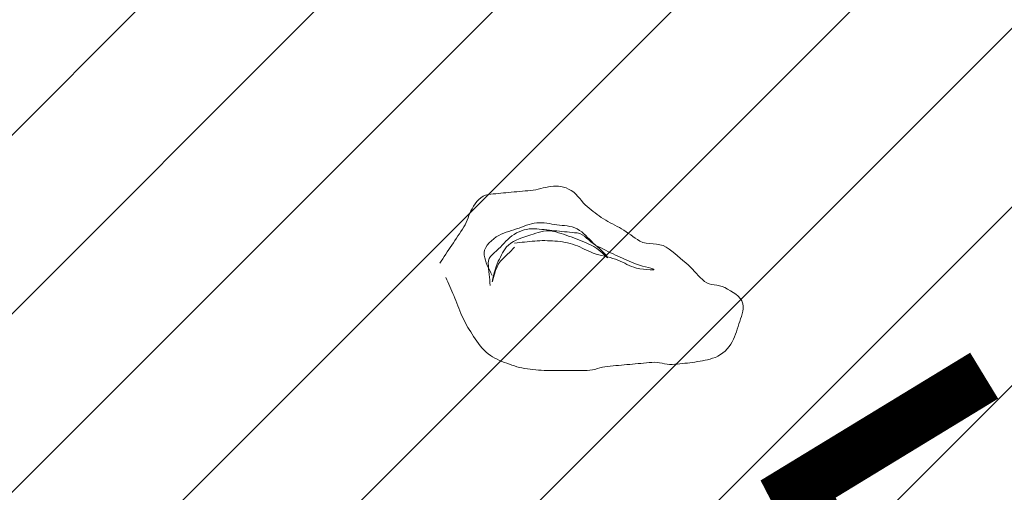
# Model space of a CAD drawing. Extents: x 558039 to 563122, y 6567862 to 6571138.
# Drawn here: x 559402 to 559407, y 6569253 to 6569255 of the extents above; entities that cross this region are included whole.
import ezdxf

# ---------------------------------------------------------------- set-up
doc = ezdxf.new("R2010")
doc.units = 0
doc.header["$MEASUREMENT"] = 0
doc.header["$PDMODE"] = 1
doc.layers.get('0').update_dxf_attribs({"linetype": 'CONTINUOUS'})
doc.layers.get('Defpoints').update_dxf_attribs({"linetype": 'CONTINUOUS'})
for name, color, linetype in [('M66dud', 7, 'CONTINUOUS'), ('Plan_puurkaev_50m', 5, 'E_KAITSETSOONI_PIIR'), ('SO_EE_EP', 40, 'CONTINUOUS')]:
    doc.layers.add(name, color=color, linetype=linetype)
doc.layers.add('Y_HALJASTUS', color=3, linetype='CONTINUOUS', lineweight=0)
doc.layers.add('Y_HORISONTAAL', color=8, linetype='CONTINUOUS', lineweight=0)
doc.styles.add('ARIAL', font='ARIAL.TTF')
doc.styles.add('SWISL', font='swissl.ttf')
doc.linetypes.add('E_KAITSETSOONI_PIIR', pattern='A,9,-2,[142,ACAD.shx,S=1,R=0,X=0,Y=0],-2', length=13)
doc.dimstyles.new('dim-st_serv500', dxfattribs={"dimtxt": 1, "dimasz": 0.75, "dimexe": 0.18, "dimexo": 0, "dimgap": 0.3, "dimtad": 1, "dimzin": 0, "dimdsep": 46, "dimtxsty": 'SWISL', "dimblk1": 'OBLIQUE', "dimblk2": 'OBLIQUE', "dimsah": 1, "dimcen": 0.09, "dimclrd": 256, "dimclre": 256, "dimclrt": 256, "dimaunit": 1, "dimazin": 0, "dimtfac": 0.99, "dimtmove": 0, "dimatfit": 3, "dimldrblk": 'OBLIQUE', "dimfxl": 0, "dimtolj": 1, "dimtzin": 0, "dimarcsym": 0})

# ---------------------------------------------------------------- blocks, each defined once
blk = doc.blocks.new('_OBLIQUE')
at = {"color": 0, "linetype": 'ByBlock'}
blk.add_line((-0.5, -0.5), (0.5, 0.5), dxfattribs=at)
blk = doc.blocks.new('*D86')
at = {"layer": 'Defpoints', "color": 0}
for p in [(559421.4348, 6569259.2011), (559390.2347, 6569240.1934), (559390.2347, 6569240.1934)]:
    blk.add_point(p, dxfattribs=at)
at = {"layer": 'M66dud', "lineweight": -2}
for p, q in [((559421.4348, 6569259.2011), (559390.2347, 6569240.1934)), ((559421.4348, 6569259.2011), (559421.5284, 6569259.0474)), ((559390.2347, 6569240.1934), (559390.1411, 6569240.3472))]:
    blk.add_line(p, q, dxfattribs=at)
at = {"layer": 'M66dud', "lineweight": -2, "xscale": 0.75, "yscale": 0.75, "zscale": 0.75}
for p, rotation in [((559421.4348, 6569259.2011), 31.35055488585401), ((559390.2347, 6569240.1934), 211.3505548858541)]:
    blk.add_blockref('_OBLIQUE', p, dxfattribs=dict(at, rotation=rotation))
at = {"layer": 'M66dud', "insert": (559405.0141, 6569251.0443), "char_height": 2.5, "attachment_point": 5, "rotation": 31.3506, "style": 'ARIAL'}
blk.add_mtext('\\A1;36.5', dxfattribs=at)

msp = doc.modelspace()

# ---------------------------------------------------------------- hatches: boundary and pattern name
at = {"layer": 'SO_EE_EP', "lineweight": 5, "ltscale": 0.5}
h = msp.add_hatch(dxfattribs=at)
h.set_pattern_fill('ANSI31', color=256, scale=5, style=0)
h.set_pattern_definition([(45, (0, 0), (-0.44194173824, 0.44194173824), [])])
h.paths.add_polyline_path([(559360.07, 6569289.19), (559488.46, 6569336.21), (559488.99, 6569275.96), (559390.44, 6569239.86)])

# ---------------------------------------------------------------- linework, layer by layer
at = {"layer": 'Plan_puurkaev_50m', "const_width": 1, "flags": 128}
msp.add_lwpolyline([(559345.8396, 6569253.0111, 1.051882), (559439.5059, 6569290.4487, 0.095735), (559436.1094, 6569309.308, 0.680697), (559342.1658, 6569311.2239, 0.273252), (559341.7123, 6569259.864, 0.039666), (559345.8396, 6569253.0111)], format="xyb", dxfattribs=at)
at = {"layer": 'Y_HALJASTUS'}
for points, knots in [([(559404.34, 6569254.05), (559404.3538, 6569254.0202), (559404.367, 6569253.9901), (559404.38, 6569253.96), (559404.3943, 6569253.9271), (559404.4058, 6569253.893), (559404.42, 6569253.86), (559404.4336, 6569253.8284), (559404.452, 6569253.7996), (559404.47, 6569253.77), (559404.4899, 6569253.7373), (559404.5107, 6569253.7065), (559404.54, 6569253.68), (559404.5665, 6569253.656), (559404.5975, 6569253.6425), (559404.63, 6569253.63), (559404.663, 6569253.6173), (559404.6954, 6569253.6053), (559404.73, 6569253.6), (559404.7666, 6569253.5944), (559404.8032, 6569253.59), (559404.84, 6569253.59), (559404.8733, 6569253.59), (559404.9067, 6569253.59), (559404.94, 6569253.59), (559404.9733, 6569253.59), (559405.0067, 6569253.59), (559405.04, 6569253.59), (559405.074, 6569253.59), (559405.1061, 6569253.6069), (559405.14, 6569253.61), (559405.1767, 6569253.6133), (559405.2133, 6569253.6167), (559405.25, 6569253.62), (559405.2867, 6569253.6233), (559405.3233, 6569253.6267), (559405.36, 6569253.63), (559405.3933, 6569253.633), (559405.4267, 6569253.6189), (559405.46, 6569253.62), (559405.4933, 6569253.6211), (559405.5267, 6569253.6256), (559405.56, 6569253.63), (559405.5938, 6569253.6344), (559405.6269, 6569253.64), (559405.66, 6569253.65), (559405.697, 6569253.6612), (559405.7283, 6569253.686), (559405.75, 6569253.72), (559405.7705, 6569253.7521), (559405.7786, 6569253.7857), (559405.79, 6569253.82), (559405.8008, 6569253.8524), (559405.8179, 6569253.888), (559405.81, 6569253.92), (559405.8007, 6569253.9578), (559405.7567, 6569253.9798), (559405.72, 6569254), (559405.6882, 6569254.0175), (559405.6467, 6569254.0078), (559405.62, 6569254.03), (559405.5911, 6569254.0541), (559405.5681, 6569254.0847), (559405.54, 6569254.11), (559405.5047, 6569254.1417), (559405.4697, 6569254.1735), (559405.43, 6569254.2), (559405.3927, 6569254.2248), (559405.3381, 6569254.2075), (559405.3, 6569254.23), (559405.2691, 6569254.2483), (559405.241, 6569254.2718), (559405.21, 6569254.29), (559405.1805, 6569254.3073), (559405.1492, 6569254.3218), (559405.12, 6569254.34), (559405.0916, 6569254.3577), (559405.066, 6569254.3793), (559405.04, 6569254.4), (559405.0106, 6569254.4234), (559404.997, 6569254.4575), (559404.96, 6569254.48), (559404.9267, 6569254.5003), (559404.8933, 6569254.5044), (559404.86, 6569254.5), (559404.8267, 6569254.4956), (559404.7933, 6569254.4832), (559404.76, 6569254.48), (559404.7239, 6569254.4766), (559404.6867, 6569254.4734), (559404.65, 6569254.47), (559404.6166, 6569254.4669), (559404.5833, 6569254.464), (559404.55, 6569254.46), (559404.5148, 6569254.4558), (559404.4891, 6569254.4212), (559404.47, 6569254.39), (559404.4523, 6569254.3611), (559404.4482, 6569254.3273), (559404.43, 6569254.3), (559404.41, 6569254.27), (559404.39, 6569254.24), (559404.37, 6569254.21), (559404.35, 6569254.18), (559404.33, 6569254.15), (559404.31, 6569254.12)], [0, 0, 0, 0, 0.026164, 0.026164, 0.026164, 0.054775, 0.054775, 0.054775, 0.082125, 0.082125, 0.082125, 0.112414, 0.112414, 0.112414, 0.139765, 0.139765, 0.139765, 0.167499, 0.167499, 0.167499, 0.196842, 0.196842, 0.196842, 0.223407, 0.223407, 0.223407, 0.249972, 0.249972, 0.249972, 0.277063, 0.277063, 0.277063, 0.306405, 0.306405, 0.306405, 0.335747, 0.335747, 0.335747, 0.362445, 0.362445, 0.362445, 0.389142, 0.389142, 0.389142, 0.416233, 0.416233, 0.416233, 0.446522, 0.446522, 0.446522, 0.475134, 0.475134, 0.475134, 0.502225, 0.502225, 0.502225, 0.534213, 0.534213, 0.534213, 0.561948, 0.561948, 0.561948, 0.592003, 0.592003, 0.592003, 0.629759, 0.629759, 0.629759, 0.665201, 0.665201, 0.665201, 0.693936, 0.693936, 0.693936, 0.721286, 0.721286, 0.721286, 0.747851, 0.747851, 0.747851, 0.777906, 0.777906, 0.777906, 0.804998, 0.804998, 0.804998, 0.832089, 0.832089, 0.832089, 0.861431, 0.861431, 0.861431, 0.888128, 0.888128, 0.888128, 0.916367, 0.916367, 0.916367, 0.942531, 0.942531, 0.942531, 0.971265, 0.971265, 0.971265, 1, 1, 1, 1]), ([(559404.68, 6569254.2), (559404.6593, 6569254.1745), (559404.6318, 6569254.1537), (559404.61, 6569254.13), (559404.5863, 6569254.1042), (559404.5696, 6569254.0181), (559404.57, 6569254.03), (559404.5704, 6569254.0416), (559404.5846, 6569254.0998), (559404.6, 6569254.13), (559404.6139, 6569254.1573), (559404.6241, 6569254.1879), (559404.65, 6569254.21), (559404.6832, 6569254.2383), (559404.7207, 6569254.2475), (559404.76, 6569254.26), (559404.7932, 6569254.2706), (559404.8272, 6569254.2852), (559404.86, 6569254.28), (559404.8936, 6569254.2747), (559404.9268, 6569254.262), (559404.96, 6569254.25), (559404.9942, 6569254.2376), (559405.0268, 6569254.2238), (559405.06, 6569254.21), (559405.0909, 6569254.1972), (559405.1504, 6569254.1341), (559405.14, 6569254.15), (559405.1297, 6569254.1658), (559405.0946, 6569254.1979), (559405.07, 6569254.22), (559405.0435, 6569254.2438), (559405.0228, 6569254.2722), (559404.99, 6569254.29), (559404.9585, 6569254.3071), (559404.9238, 6569254.3051), (559404.89, 6569254.31), (559404.8567, 6569254.3148), (559404.8229, 6569254.3236), (559404.79, 6569254.32), (559404.7558, 6569254.3163), (559404.7232, 6569254.3013), (559404.69, 6569254.29), (559404.6557, 6569254.2783), (559404.6229, 6569254.271), (559404.59, 6569254.25), (559404.5569, 6569254.2289), (559404.5244, 6569254.1931), (559404.53, 6569254.16), (559404.5355, 6569254.127), (559404.5527, 6569254.0917), (559404.57, 6569254.06)], [0, 0, 0, 0, 0.055737, 0.055737, 0.055737, 0.116377, 0.116377, 0.116377, 0.175159, 0.175159, 0.175159, 0.228275, 0.228275, 0.228275, 0.296306, 0.296306, 0.296306, 0.353724, 0.353724, 0.353724, 0.412505, 0.412505, 0.412505, 0.473145, 0.473145, 0.473145, 0.529448, 0.529448, 0.529448, 0.585185, 0.585185, 0.585185, 0.645036, 0.645036, 0.645036, 0.702454, 0.702454, 0.702454, 0.759037, 0.759037, 0.759037, 0.817819, 0.817819, 0.817819, 0.878459, 0.878459, 0.878459, 0.93936, 0.93936, 0.93936, 1, 1, 1, 1]), ([(559404.56, 6569254.01), (559404.5564, 6569254.0466), (559404.5519, 6569254.0834), (559404.55, 6569254.12), (559404.5483, 6569254.1532), (559404.5862, 6569254.1747), (559404.61, 6569254.2), (559404.6353, 6569254.2269), (559404.656, 6569254.252), (559404.69, 6569254.27), (559404.7227, 6569254.2873), (559404.7562, 6569254.2934), (559404.79, 6569254.29), (559404.8233, 6569254.2867), (559404.8567, 6569254.2833), (559404.89, 6569254.28), (559404.9233, 6569254.2767), (559404.9567, 6569254.2733), (559404.99, 6569254.27), (559405.0259, 6569254.2664), (559405.048, 6569254.2264), (559405.08, 6569254.21), (559405.1131, 6569254.193), (559405.1462, 6569254.1759), (559405.18, 6569254.16), (559405.2097, 6569254.146), (559405.24, 6569254.133), (559405.27, 6569254.12), (559405.3018, 6569254.1063), (559405.3606, 6569254.0962), (559405.37, 6569254.09), (559405.3791, 6569254.084), (559405.3007, 6569254.0892), (559405.27, 6569254.1), (559405.2399, 6569254.1106), (559405.211, 6569254.1299), (559405.18, 6569254.14), (559405.1441, 6569254.1517), (559405.1058, 6569254.1578), (559405.07, 6569254.17), (559405.0391, 6569254.1805), (559405.0116, 6569254.1996), (559404.98, 6569254.21), (559404.9473, 6569254.2208), (559404.9139, 6569254.2279), (559404.88, 6569254.23), (559404.8467, 6569254.2321), (559404.8132, 6569254.2332), (559404.78, 6569254.23), (559404.7467, 6569254.2268), (559404.7134, 6569254.2231), (559404.68, 6569254.22)], [0, 0, 0, 0, 0.06288, 0.06288, 0.06288, 0.11981, 0.11981, 0.11981, 0.180326, 0.180326, 0.180326, 0.238383, 0.238383, 0.238383, 0.295596, 0.295596, 0.295596, 0.352809, 0.352809, 0.352809, 0.414388, 0.414388, 0.414388, 0.478036, 0.478036, 0.478036, 0.534105, 0.534105, 0.534105, 0.593541, 0.593541, 0.593541, 0.650754, 0.650754, 0.650754, 0.706823, 0.706823, 0.706823, 0.771732, 0.771732, 0.771732, 0.827801, 0.827801, 0.827801, 0.885858, 0.885858, 0.885858, 0.942787, 0.942787, 0.942787, 1, 1, 1, 1])]:
    msp.add_open_spline(points, degree=3, knots=knots, dxfattribs=at)
at = {"layer": 'Y_HORISONTAAL'}
msp.add_open_spline([(559395.74, 6569257.28), (559394.0544, 6569257.1356), (559392.3595, 6569257.0828), (559390.67, 6569257.05), (559390.3079, 6569257.043), (559389.9479, 6569257.1014), (559389.59, 6569257.18), (559388.1725, 6569257.4913), (559386.8973, 6569258.2038), (559385.53, 6569258.62), (559385.2481, 6569258.7058), (559384.9411, 6569258.7924), (559384.65, 6569258.74), (559383.5846, 6569258.5483), (559382.2202, 6569257.674), (559382.08, 6569256.75), (559381.94, 6569255.827), (559382.8913, 6569254.7338), (559383.56, 6569253.86), (559383.9245, 6569253.3838), (559384.2634, 6569252.9167), (559384.68, 6569252.49), (559384.8718, 6569252.2936), (559385.0805, 6569252.1213), (559385.29, 6569251.95), (559386.0152, 6569251.357), (559386.9291, 6569251.3061), (559387.69, 6569250.47), (559387.7141, 6569250.4435), (559387.738, 6569250.4167), (559387.73, 6569250.39), (559387.5343, 6569249.7368), (559387.154, 6569249.0776), (559386.76, 6569248.43), (559386.5906, 6569248.1516), (559386.4212, 6569247.9029), (559386.25, 6569247.64), (559386.1556, 6569247.495), (559386.0642, 6569247.3523), (559385.96, 6569247.21), (559385.6132, 6569246.7362), (559384.9946, 6569246.4635), (559384.44, 6569246.39), (559383.3344, 6569246.2435), (559382.0901, 6569246.4442), (559381.04, 6569246.93), (559381.0059, 6569246.9458), (559380.9728, 6569246.9622), (559380.94, 6569246.98), (559380.8585, 6569247.0243), (559380.7857, 6569247.076), (559380.7, 6569247.12), (559379.5822, 6569247.6941), (559378.3882, 6569248.0878), (559377.2, 6569248.06), (559377.0237, 6569248.0559), (559376.8468, 6569247.9915), (559376.67, 6569247.97), (559375.8172, 6569247.8662), (559374.9242, 6569247.5964), (559374.08, 6569247.86), (559372.0122, 6569248.5057), (559370.6999, 6569250.4129), (559369.3, 6569252.04), (559368.5308, 6569252.934), (559367.9809, 6569253.9771), (559367.14, 6569254.78), (559366.1867, 6569255.6902), (559365.2009, 6569256.5665), (559364.24, 6569257.47), (559362.857, 6569258.7704), (559361.3423, 6569259.9228), (559360.14, 6569261.42), (559359.1865, 6569262.6073), (559358.6258, 6569264.021), (559357.9, 6569265.34), (559356.7505, 6569267.4289), (559355.6382, 6569269.5622), (559354.5, 6569271.63), (559352.9767, 6569274.3975), (559348.1168, 6569276.6688), (559348.9, 6569279.39), (559349.7927, 6569282.4914), (559352.6709, 6569285.6306), (559354.38, 6569288.82), (559355.0523, 6569290.0745), (559355.7299, 6569291.3423), (559356.39, 6569292.61), (559357.1309, 6569294.0328), (559357.6431, 6569295.5555), (559358.39, 6569296.99), (559358.4528, 6569297.1105), (559358.5472, 6569297.2102), (559358.65, 6569297.3), (559359.0935, 6569297.6872), (559359.6732, 6569297.875), (559360.1, 6569298.27), (559362.2142, 6569300.2266), (559364.2097, 6569302.3116), (559366.16, 6569304.43), (559366.9278, 6569305.264), (559367.5273, 6569306.2192), (559368.33, 6569307.05), (559368.5886, 6569307.3177), (559368.906, 6569307.5309), (559369.26, 6569307.63), (559369.5115, 6569307.7004), (559369.7697, 6569307.7315), (559370.02, 6569307.8), (559370.6204, 6569307.9644), (559371.221, 6569308.1311), (559371.82, 6569308.3), (559375.6661, 6569309.3845), (559379.3614, 6569310.8774), (559383.29, 6569311.81), (559383.2933, 6569311.8108), (559383.2967, 6569311.8098), (559383.3, 6569311.81), (559385.2267, 6569311.9239), (559387.1533, 6569312.3597), (559389.08, 6569312.38), (559391.0199, 6569312.4004), (559392.9572, 6569311.7724), (559394.9, 6569311.81), (559397.1731, 6569311.8539), (559399.4598, 6569311.9269), (559401.74, 6569311.97), (559402.9533, 6569311.9929), (559404.1667, 6569312.0066), (559405.38, 6569312.03), (559407.0888, 6569312.063), (559408.8029, 6569312.1142), (559410.49, 6569312.45), (559412.6336, 6569312.8766), (559414.6993, 6569313.5239), (559416.82, 6569313.99), (559419.2892, 6569314.5327), (559421.7623, 6569315.06), (559424.23, 6569315.61), (559424.8772, 6569315.7542), (559425.5231, 6569315.9037), (559426.17, 6569316.05), (559426.3326, 6569316.0868), (559426.4963, 6569316.1212), (559426.66, 6569316.15), (559427.0242, 6569316.214), (559427.4041, 6569316.1422), (559427.77, 6569316.08), (559428.303, 6569315.9893), (559428.8022, 6569315.7533), (559429.34, 6569315.68), (559429.679, 6569315.6338), (559430.0207, 6569315.6169), (559430.36, 6569315.63), (559430.4301, 6569315.6327), (559430.5003, 6569315.6365), (559430.57, 6569315.65), (559430.8071, 6569315.6961), (559431.0378, 6569315.7516), (559431.27, 6569315.81), (559432.0687, 6569316.0108), (559432.8426, 6569316.2865), (559433.65, 6569316.47), (559437.0109, 6569317.234), (559440.444, 6569317.4101), (559443.85, 6569317.76), (559444.2079, 6569317.7968), (559444.5718, 6569317.8314), (559444.93, 6569317.79), (559445.5337, 6569317.7203), (559446.1106, 6569317.4047), (559446.58, 6569317.02), (559448.9267, 6569315.0967), (559451.2733, 6569313.1733), (559453.62, 6569311.25)], degree=3, knots=[0, 0, 0, 0, 0.024967, 0.024967, 0.024967, 0.030319, 0.030319, 0.030319, 0.051511, 0.051511, 0.051511, 0.05588, 0.05588, 0.05588, 0.07187, 0.07187, 0.07187, 0.087843, 0.087843, 0.087843, 0.096548, 0.096548, 0.096548, 0.100556, 0.100556, 0.100556, 0.114427, 0.114427, 0.114427, 0.114867, 0.114867, 0.114867, 0.125625, 0.125625, 0.125625, 0.130251, 0.130251, 0.130251, 0.132803, 0.132803, 0.132803, 0.141299, 0.141299, 0.141299, 0.158235, 0.158235, 0.158235, 0.158785, 0.158785, 0.158785, 0.160152, 0.160152, 0.160152, 0.17798, 0.17798, 0.17798, 0.180625, 0.180625, 0.180625, 0.193377, 0.193377, 0.193377, 0.224615, 0.224615, 0.224615, 0.241779, 0.241779, 0.241779, 0.261238, 0.261238, 0.261238, 0.289246, 0.289246, 0.289246, 0.311456, 0.311456, 0.311456, 0.346631, 0.346631, 0.346631, 0.393708, 0.393708, 0.393708, 0.447363, 0.447363, 0.447363, 0.468468, 0.468468, 0.468468, 0.492155, 0.492155, 0.492155, 0.494145, 0.494145, 0.494145, 0.502727, 0.502727, 0.502727, 0.545237, 0.545237, 0.545237, 0.561973, 0.561973, 0.561973, 0.567365, 0.567365, 0.567365, 0.571196, 0.571196, 0.571196, 0.580386, 0.580386, 0.580386, 0.639395, 0.639395, 0.639395, 0.639444, 0.639444, 0.639444, 0.668017, 0.668017, 0.668017, 0.696785, 0.696785, 0.696785, 0.730443, 0.730443, 0.730443, 0.748352, 0.748352, 0.748352, 0.773576, 0.773576, 0.773576, 0.805624, 0.805624, 0.805624, 0.842938, 0.842938, 0.842938, 0.852724, 0.852724, 0.852724, 0.855184, 0.855184, 0.855184, 0.860656, 0.860656, 0.860656, 0.868626, 0.868626, 0.868626, 0.87365, 0.87365, 0.87365, 0.874688, 0.874688, 0.874688, 0.87822, 0.87822, 0.87822, 0.89037, 0.89037, 0.89037, 0.940948, 0.940948, 0.940948, 0.946264, 0.946264, 0.946264, 0.955221, 0.955221, 0.955221, 1, 1, 1, 1], dxfattribs=at)

# ---------------------------------------------------------------- dimensions: what is measured, and where the dimension line sits
at = {"layer": 'M66dud'}
dim = msp.add_aligned_dim(p1=(559421.4348, 6569259.2011), p2=(559390.2347, 6569240.1934), distance=0, dimstyle='dim-st_serv500', override={"dimtxt": 2.5, "dimdec": 1, "dimtxsty": 'ARIAL'}, dxfattribs=at)
dim.commit()
dim.dimension.update_dxf_attribs({"geometry": '*D86', "text_midpoint": (559405.0141, 6569251.0443)})

doc.saveas('drawing.dxf')
